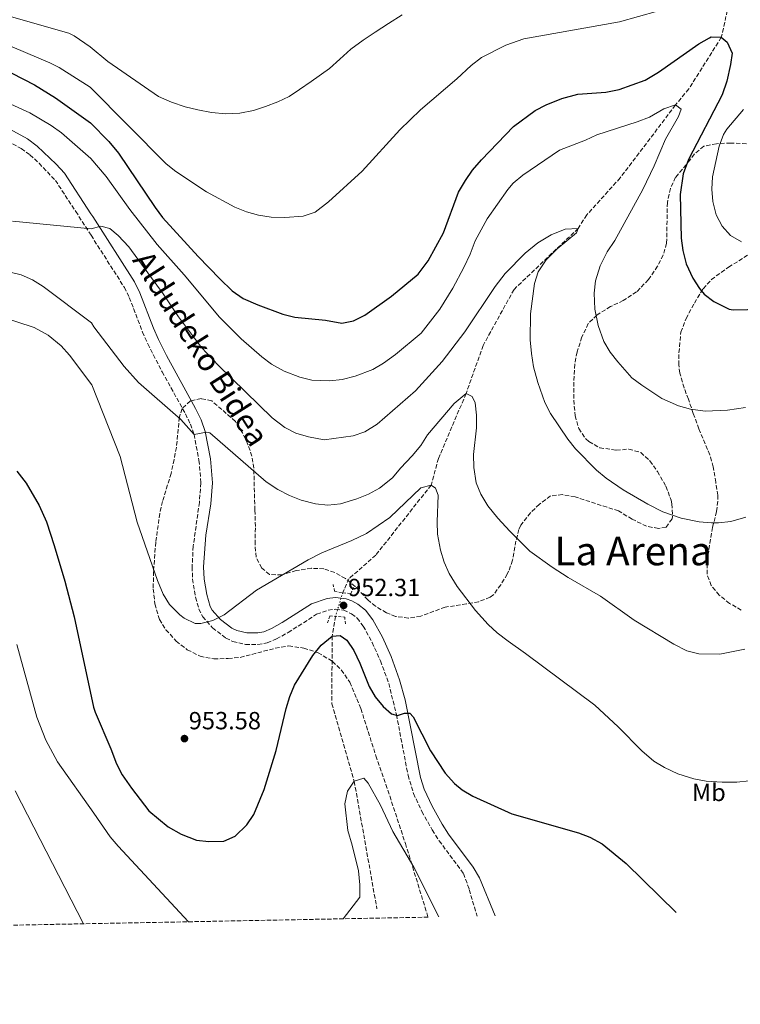
# Model space of a CAD drawing. Units: metres. Extents: x 630709 to 634150, y 4762067 to 4764446.
# Drawn here: x 632412 to 632703, y 4762067 to 4762465 of the extents above; entities that cross this region are included whole.
import ezdxf
from ezdxf.enums import TextEntityAlignment as Align

# ---------------------------------------------------------------- set-up
doc = ezdxf.new("R2010")
doc.units = ezdxf.units.M
doc.header["$MEASUREMENT"] = 0
for name, pattern in [('DGN Style 2', [1.7399219301090239, 1.043953158065414, -0.6959687720436097]), ('DGN Style 3', [2.435890702152634, 1.739921930109024, -0.6959687720436097]), ('DGN Style 5', [1.217945351076317, 0.5219765790327072, -0.6959687720436097])]:
    doc.linetypes.add(name, pattern=pattern)
for name, color, linetype, lineweight in [('Barranco lineal', 142, 'DGN Style 3', 13), ('Barranco lineal no visto', 142, 'DGN Style 5', 0), ('Camino', 7, 'DGN Style 3', 0), ('Cota de punto acotado terreno', 7, 'Continuous', 0), ('Curva de nivel directora', 30, 'Continuous', 30), ('Curva de nivel intermedia', 30, 'Continuous', 0), ('Etiqueta de uso rústico', 92, 'Continuous', 0), ('Margen derecho', 7, 'Continuous', 0), ('Pontón-alcantarilla (pasos de agua)', 1, 'DGN Style 2', 0), ('Punto acotado terreno (símbolo)', 7, 'Continuous', 0), ('Texto de Área (paraje) menor', 7, 'Continuous', 0), ('Zona arbolada', 92, 'DGN Style 3', 0)]:
    doc.layers.add(name, color=color, linetype=linetype, lineweight=lineweight)
doc.styles.add('Style-Arial', font='arial.ttf')

# ---------------------------------------------------------------- blocks, each defined once
blk = doc.blocks.new('5PATER')
at = {"layer": 'Punto acotado terreno (símbolo)', "linetype": 'Continuous', "lineweight": 0}
h = blk.add_hatch(color=51, dxfattribs=at)
edge = h.paths.add_edge_path()
edge.add_ellipse((0, 0), major_axis=(-0.1095731443231308, -0.1110710700762829), ratio=0.9994222409660317, start_angle=0, end_angle=360)

msp = doc.modelspace()

# ---------------------------------------------------------------- linework, layer by layer
at = {"layer": 'Barranco lineal', "color": 142, "linetype": 'DGN Style 3', "lineweight": 13}
for points in [[(632698.5599999997, 4762598.52, 1000), (632699.8200000003, 4762571.59, 995), (632697.4000000004, 4762552.380000001, 991.9600000000064), (632696.0599999997, 4762536.850000001, 990), (632694.4400000004, 4762517.17, 986.9600000000064), (632698.8899999997, 4762498.08, 985), (632699.7999999998, 4762481.850000001, 980), (632698.1299999999, 4762468.720000001, 975.8399999999965), (632695.7100000001, 4762457.91, 975), (632682.5800000001, 4762437.029999999, 971.4799999999959), (632677.2400000002, 4762430.58, 970), (632654.8899999997, 4762401.15, 965.8399999999965), (632641.4000000004, 4762386.180000001, 963.4400000000023), (632637.9100000003, 4762380.720000001, 965), (632612.0099999999, 4762356.07, 962.1199999999953), (632599.5300000003, 4762333.430000001, 960.3600000000006), (632592.6500000004, 4762313.949999999, 960), (632581.4800000006, 4762287.800000001, 955.679999999993), (632578.5700000003, 4762277.050000001, 955), (632556.2100000001, 4762248.75, 951.800000000003), (632545.4000000004, 4762239.230000001, 951), (632542.8399999999, 4762233.57, 950.4600000000064)], [(632539.9400000004, 4762223.980000001, 950.0200000000042), (632538.5700000003, 4762216.050000001, 950), (632538.4400000004, 4762188.689999999, 948.3999999999943), (632547.4900000002, 4762157.359999999, 945), (632556.6399999997, 4762105.84, 941.7200000000012)]]:
    msp.add_polyline3d(points, dxfattribs=at)
at = {"layer": 'Barranco lineal no visto', "color": 142, "linetype": 'DGN Style 5', "lineweight": 0, "extrusion": (-0.01269969506977857, -0.04199657783914414, 0.9990370389504764), "elevation": -207081.0692532212, "flags": 128}
msp.add_lwpolyline([(-772979.2130875457, 4736939.992224508), (-772979.2130875458, 4736929.963680248)], dxfattribs=at)
at = {"layer": 'Camino', "color": 7, "linetype": 'DGN Style 3', "lineweight": 0}
msp.add_polyline3d([(632388.1499999973, 4762426.51, 969.1300000000047), (632413.0199999983, 4762413.000000001, 967.3699999999956), (632416.5199999985, 4762410.41, 967.1300000000049), (632420.1999999998, 4762407.03, 966.8600000000008), (632426.7899999992, 4762400.119999999, 966.279999999999), (632435.0300000003, 4762387.600000001, 965.5599999999978), (632441.2199999974, 4762377.92, 965.1799999999934), (632454.6599999998, 4762356.890000001, 964.3600000000008), (632456.6700000013, 4762352.840000001, 964.179999999993), (632461.989999999, 4762338.850000001, 963.1499999999943), (632464.1200000012, 4762334.040000001, 962.779999999999), (632469.9400000017, 4762322.78, 961.9100000000036), (632479.3200000003, 4762305.790000003, 960.7400000000055), (632481.35, 4762301.630000001, 960.3699999999956), (632482.8000000005, 4762297.510000001, 960.0399999999937), (632484.7899999977, 4762287.02, 959.2500000000002), (632485.5799999967, 4762277.910000001, 958.6100000000006), (632484.9400000018, 4762270.040000001, 958.0899999999967), (632482.4699999975, 4762252.340000001, 956.9499999999971), (632482.0300000017, 4762244.050000003, 956.4600000000064), (632482.2300000006, 4762239.050000003, 956.2400000000055), (632483.3799999994, 4762231.720000001, 955.8899999999995), (632484.7899999977, 4762226.939999999, 955.5099999999949), (632486.3199999987, 4762223.830000001, 955.3200000000071), (632490.2600000016, 4762219.310000001, 954.8999999999943), (632495.6599999996, 4762215.240000002, 954.5399999999937), (632498.4800000003, 4762213.820000002, 954.4199999999984), (632503.6000000011, 4762212.65, 954.1300000000047), (632508.5900000001, 4762212.640000002, 953.7899999999937), (632512.3500000018, 4762213.250000002, 953.6499999999943), (632516.0899999992, 4762214.850000001, 953.6499999999943), (632520.8099999976, 4762217.449999999, 953.4799999999959), (632532.3099999976, 4762224.840000001, 953.0399999999937), (632537.0100000004, 4762226.510000001, 952.779999999999), (632539.8899999993, 4762226.880000002, 952.6300000000049), (632543.230000001, 4762226.49, 952.3800000000047), (632546.4299999995, 4762225.010000001, 952.1000000000058), (632548.7099999993, 4762223.24, 951.8999999999943), (632551.1499999979, 4762220.02, 951.7200000000014), (632554.730000001, 4762213.460000002, 951.4199999999986), (632558.1000000016, 4762206.000000001, 951.0800000000017), (632561.3899999995, 4762196.930000001, 950.7899999999939), (632564.5299999999, 4762184.320000002, 950.2700000000042), (632569.2199999995, 4762159.790000003, 949.0599999999978), (632571.3999999987, 4762152.45, 948.6999999999971), (632574.8000000007, 4762145.17, 948.2899999999937), (632578.9899999971, 4762137.7, 948.029999999999), (632581.7699999999, 4762133.350000001, 947.9499999999971), (632591.6299999993, 4762120.109999999, 947.5800000000017), (632593.9299999992, 4762113.62, 947.3500000000058), (632597.0799999987, 4762102.86, 946.8899999999995)], dxfattribs=at)
at = {"layer": 'Curva de nivel directora', "color": 30, "linetype": 'Continuous', "lineweight": 30, "flags": 128}
for points, elevation in [([(632376.949999999, 4762460.010000001), (632418.329999999, 4762438.710000002), (632426.8699999996, 4762433.510000001), (632440.9899999994, 4762423.420000001), (632448.4300000002, 4762415.820000002), (632452.2599999991, 4762411.109999999), (632467.0499999992, 4762389.140000002), (632470.0600000002, 4762385.15), (632484.459999999, 4762369.350000001), (632493.1600000006, 4762360.290000001), (632498.239999999, 4762355.529999999), (632502.5799999996, 4762352.440000001), (632508.5900000001, 4762349.840000001), (632518.6999999997, 4762346.07), (632523.539999999, 4762344.810000002), (632535.9100000006, 4762343.630000002), (632542.4699999987, 4762342.4), (632547.2199999985, 4762343.340000002), (632551.7400000002, 4762345.660000001), (632562.5299999994, 4762353.400000002), (632573.2899999997, 4762362.289999999), (632577.3299999986, 4762367.590000001), (632583.489999999, 4762378.91), (632589.6299999988, 4762395.32), (632592.4299999995, 4762400.039999999), (632595.2300000002, 4762404.25), (632598.8199999998, 4762408.45), (632611.7699999983, 4762421.900000001), (632620.5799999994, 4762428.360000002), (632625.0099999995, 4762430.67), (632631.3399999995, 4762433.230000001), (632637.8099999982, 4762434.960000001), (632649.0199999998, 4762435.690000001), (632654.4400000002, 4762436.820000002), (632664.979999999, 4762440.570000002), (632670.2999999986, 4762443.83), (632686.6099999989, 4762455.210000002), (632690.9200000005, 4762457.76), (632691.6299999991, 4762458.12), (632695.7100000004, 4762457.91), (632698.12, 4762456.01), (632700.0699999991, 4762451.460000002), (632699.3899999995, 4762446.900000001), (632697.9900000005, 4762440.170000002), (632696.1100000006, 4762434.640000002), (632682.4499999991, 4762408.53), (632680.2699999998, 4762402.710000002), (632679.1199999988, 4762394.450000001), (632679.4800000008, 4762376.699999999), (632680.1799999982, 4762371.75), (632681.4700000002, 4762366.400000001), (632684.1500000001, 4762360.660000003), (632686.8500000002, 4762356.470000001), (632688.7500000001, 4762354.210000001)], 975.0000000000002), ([(632688.7500000001, 4762354.210000001), (632692.6599999995, 4762351.12), (632698.909999999, 4762348.070000002), (632700.5499999997, 4762347.82), (632712.0699999998, 4762348.130000001)], 975.0000000000002), ([(632411.2999999993, 4762282.590000002), (632414.9999999986, 4762277.79), (632420.2800000003, 4762268.74), (632423.1799999994, 4762262.170000001), (632426.3499999989, 4762252.640000002), (632430.609999999, 4762238.25), (632434.3300000007, 4762223.730000001), (632442.1699999995, 4762187.29), (632442.8099999987, 4762185.310000001), (632449.1499999999, 4762170.480000001), (632451.4299999998, 4762164.42), (632453.8099999981, 4762160.020000001), (632457.5000000005, 4762154.550000001), (632464.519999999, 4762145.470000002), (632472.3299999987, 4762138.910000003), (632477.6599999998, 4762136.050000001), (632483.7999999997, 4762133.609999999), (632488.7699999985, 4762133.050000001), (632494.8799999994, 4762133.189999999), (632499.4599999995, 4762135.160000001), (632504.0700000006, 4762139.83), (632506.9000000004, 4762143.949999999), (632511.1699999995, 4762154.110000002), (632515.9399999994, 4762169.830000001), (632520.0199999987, 4762186.730000001), (632521.4600000002, 4762191.560000001), (632523.4200000005, 4762196.15), (632530.7899999999, 4762208.15), (632534.1200000005, 4762212.34), (632538.5700000006, 4762216.050000003), (632541.7699999991, 4762216.230000001), (632544.5000000005, 4762214.330000001), (632547.2599999988, 4762210.16), (632549.6900000006, 4762205.090000001), (632553.5099999983, 4762195.66), (632555.949999999, 4762191.500000001), (632559.1499999999, 4762187.609999999), (632562.5400000006, 4762184.619999999), (632564.9500000002, 4762183.920000002), (632567.8200000002, 4762184.9), (632569.8999999989, 4762184.830000001), (632571.2699999991, 4762183.4), (632578.3199999988, 4762169.690000001), (632584.2499999988, 4762160.650000001), (632587.9599999991, 4762156.410000001), (632591.0700000006, 4762153.869999999), (632595.3699999988, 4762151.300000001), (632611.129999999, 4762144.190000001), (632637.9800000002, 4762136.52), (632642.6399999984, 4762134.730000001), (632647.6200000006, 4762132.140000002), (632657.2999999989, 4762124.170000001), (632677.5199999984, 4762104.420000001)], 950.0000000000002)]:
    msp.add_lwpolyline(points, dxfattribs=dict(at, elevation=elevation))
at = {"layer": 'Curva de nivel intermedia', "color": 30, "linetype": 'Continuous', "lineweight": 0, "flags": 128}
for points, elevation in [([(632385.1900000002, 4762464.26), (632424.5899999997, 4762447.63), (632428.3700000016, 4762445.750000001), (632440.9199999999, 4762437.82), (632471.5900000011, 4762406.850000001), (632475.4400000002, 4762403.689999999), (632487.8200000008, 4762395.449999998), (632499.2200000002, 4762389.289999997), (632504.0300000003, 4762387.399999999), (632508.8400000005, 4762386.029999998), (632513.9500000001, 4762385.269999999), (632519.4400000018, 4762385.11), (632526.9200000007, 4762385.640000001), (632531.6799999995, 4762387.210000001), (632537.1500000012, 4762391.440000001), (632550.6300000015, 4762403.880000001), (632565.9600000004, 4762420.560000001), (632574.2400000019, 4762428.600000001), (632588.870000001, 4762441.159999999), (632594.6400000001, 4762446.570000002), (632598.9299999994, 4762449.800000001), (632608.7199999995, 4762454.680000001), (632616.0000000016, 4762457.279999999), (632654.6200000012, 4762464.220000001), (632669.9900000002, 4762468.529999999)], 980), ([(632404.3099999999, 4762467.49), (632432.2000000007, 4762459.609999998), (632434.42, 4762458.48), (632440.8399999995, 4762454.09), (632447.9299999995, 4762448.140000001), (632468.4200000016, 4762434.05), (632473.7100000001, 4762431.689999999), (632479.1600000017, 4762429.81), (632484.2900000014, 4762428.56), (632489.9000000019, 4762427.560000001), (632495.6600000019, 4762427.039999997), (632501.3300000002, 4762427.319999999), (632506.850000001, 4762428.32), (632511.7100000004, 4762429.949999998), (632516.6600000013, 4762431.83), (632521.2000000009, 4762434.019999998), (632525.420000001, 4762436.77), (632530.0400000011, 4762439.999999999), (632537.4400000018, 4762445.33), (632541.7300000011, 4762449.039999999), (632546.100000001, 4762453.06), (632551.120000001, 4762456.779999999), (632555.9700000014, 4762460.009999999), (632561.3100000012, 4762463.489999999), (632566.8800000013, 4762466.96)], 985.0000000000002), ([(632407.3200000008, 4762431.57), (632416.5000000006, 4762427.34), (632425.1700000009, 4762422.259999999), (632429.2300000022, 4762419.34), (632441.0600000008, 4762408.890000001), (632447.3400000016, 4762401.710000001), (632456.9200000016, 4762388.369999999), (632467.8499999995, 4762374.180000001), (632478.8100000008, 4762361.939999998), (632493.0399999999, 4762344.869999998), (632501.7800000017, 4762336.109999998), (632510.11, 4762328.84), (632514.14, 4762325.8)], 970.0000000000002), ([(632514.14, 4762325.8), (632519.1400000001, 4762323.050000001), (632525.4800000014, 4762320.599999999), (632530.3499999996, 4762319.439999999), (632537.6500000019, 4762319.080000001), (632542.6100000017, 4762319.680000001), (632547.8399999999, 4762321.039999999), (632554.9700000001, 4762323.759999999), (632559.3100000008, 4762326.249999999), (632564.17, 4762329.800000001), (632574.5500000003, 4762338.369999998), (632582.0000000001, 4762348.100000001), (632587.320000002, 4762356.569999999), (632591.8000000014, 4762364.970000001), (632594.24, 4762370.26), (632596.2800000008, 4762375.710000001), (632601.1500000011, 4762384.58), (632609.5000000017, 4762396.489999999), (632611.7200000014, 4762398.930000001), (632615.5000000009, 4762402.210000002), (632630.3400000003, 4762412.34), (632640.8700000005, 4762416.409999999), (632645.4099999999, 4762418.499999999), (632661.7699999993, 4762423.75), (632666.7100000012, 4762425.71), (632672.4500000011, 4762428.949999998), (632677.2400000012, 4762430.58), (632679.4900000021, 4762428.84), (632678.3900000001, 4762425.949999999), (632673.1700000009, 4762416.800000001), (632668.6100000012, 4762406.05), (632664, 4762396.449999999), (632652.6600000008, 4762375.859999998), (632649.6600000013, 4762371.199999998), (632646.8200000003, 4762365.59), (632644.9400000006, 4762359.49), (632644.3500000006, 4762354.529999998), (632644.7000000014, 4762348.140000001), (632646.0300000013, 4762341.430000001), (632648.3100000012, 4762335.050000001), (632650.8900000006, 4762330.76), (632653.9100000004, 4762326.759999999), (632659.6100000001, 4762320.41), (632663.5900000009, 4762317.38), (632671.6599999999, 4762312.009999999), (632678.4000000012, 4762309.020000001), (632683.2100000014, 4762307.640000001), (632689.1500000004, 4762306.930000001), (632698.2499999997, 4762307.240000002), (632705.4400000002, 4762308.41)], 970.0000000000002), ([(632704.6199999999, 4762428.699999998), (632697.9600000014, 4762420.759999999), (632696.6300000015, 4762418.67), (632694.8700000001, 4762413.96), (632692.1900000002, 4762401.599999999), (632691.8200000012, 4762396.61), (632692.2700000005, 4762391.579999999), (632693.5700000015, 4762386.17), (632696.01, 4762381.55), (632699.3800000006, 4762377.869999998), (632703.9000000001, 4762375.289999999)], 980), ([(632409.5200000001, 4762383.659999999), (632441.2100000005, 4762380.49), (632445.1600000003, 4762381.619999999), (632448.7699999999, 4762380.609999998), (632452.1500000019, 4762377.83), (632456.420000001, 4762373.3), (632470.3000000014, 4762354.279999998), (632476.5300000008, 4762344.970000001), (632485.7599999999, 4762332.539999999), (632492.6399999999, 4762325.259999999), (632514.4000000015, 4762304.199999999), (632519.4700000009, 4762300.32), (632523.9000000011, 4762298.01), (632529.070000001, 4762296.470000001)], 965), ([(632529.070000001, 4762296.470000001), (632535.3899999999, 4762295.31), (632547.0799999998, 4762296.91), (632551.8299999996, 4762298.470000001), (632556.7300000014, 4762301.67), (632572.2300000001, 4762315.16), (632582.9800000014, 4762326.98), (632592.1100000021, 4762338.890000001), (632604.3300000018, 4762357.289999999), (632608.4500000012, 4762362.439999999), (632616.4600000001, 4762370.77), (632621.6400000011, 4762374.849999999), (632627.0600000013, 4762378.08), (632632.6400000004, 4762380.359999998), (632637.910000001, 4762380.720000001), (632637.2900000019, 4762378.960000001), (632629.490000001, 4762372.499999999), (632625.0499999997, 4762367.990000002), (632621.7200000016, 4762363.17), (632620.2100000005, 4762358.399999999), (632618.6400000014, 4762346.189999999), (632618.5400000009, 4762335.76), (632619.0100000004, 4762330.179999998), (632619.9100000011, 4762324.789999999), (632621.6000000008, 4762318.52), (632624.490000001, 4762310.399999999), (632626.7199999995, 4762305.929999999), (632633.7100000011, 4762295.59), (632636.770000001, 4762291.619999999), (632645.3099999994, 4762283.039999999), (632649.1800000007, 4762279.869999999), (632656.0800000008, 4762275.109999998), (632666.0600000008, 4762269.34), (632672.1200000005, 4762266.25), (632679.4800000008, 4762263.689999999), (632686.7300000017, 4762262.210000001), (632691.7200000007, 4762261.779999999), (632694.5700000006, 4762261.779999999), (632699.5300000004, 4762262.350000001), (632705.5900000001, 4762264.100000001)], 965), ([(632401.1100000015, 4762364.720000001), (632413.0200000005, 4762361.909999999), (632417.6100000015, 4762359.910000001), (632421.8499999995, 4762357.210000001), (632441.4000000005, 4762342.539999999), (632442.3500000006, 4762340.99), (632454.5200000011, 4762324.880000001), (632460.3100000002, 4762318.399999999), (632477.4500000018, 4762303.49), (632482.8000000005, 4762297.509999999)], 960.0000000000002), ([(632404.6100000017, 4762345.179999999), (632418.2700000008, 4762340.65), (632423.8800000012, 4762337.519999999), (632429.1900000019, 4762333.24), (632432.4599999997, 4762329.460000001)], 955), ([(632432.4599999997, 4762329.460000001), (632441.5200000012, 4762317.519999999), (632452.9200000007, 4762288.499999999), (632459.8300000018, 4762261.989999999), (632467.9900000002, 4762238.539999999), (632470.2700000001, 4762232.949999998), (632472.9200000011, 4762228.730000001), (632477.0700000017, 4762224.56), (632478.8100000008, 4762223.259999999), (632483.3200000013, 4762221.079999999), (632485.5400000009, 4762221.060000001), (632490.38, 4762222.329999999), (632494.98, 4762224.600000001), (632508.0600000003, 4762234.600000001), (632528.8699999999, 4762246.8), (632534.4500000011, 4762249.71), (632546.5800000015, 4762254.600000001), (632552.4700000011, 4762257.52), (632561.8700000001, 4762263.979999999), (632574.4200000007, 4762275.91), (632578.5700000013, 4762277.05), (632580.3400000016, 4762275.79), (632581.3200000006, 4762272.910000001), (632580.9100000015, 4762262.189999999), (632581.0900000005, 4762257.210000001), (632582.2700000006, 4762250.689999999), (632583.7900000005, 4762245.9), (632585.8800000004, 4762241.359999998), (632589.0900000001, 4762236.019999999), (632596.4200000016, 4762226.390000001), (632601.52, 4762220.750000001), (632605.1900000002, 4762217.359999999), (632609.6800000007, 4762213.909999998), (632616.6299999999, 4762209.019999998), (632644.6100000021, 4762188.099999999), (632654.1100000015, 4762179.359999999), (632663.610000001, 4762169.67), (632668.4400000012, 4762165.550000001), (632672.7300000006, 4762162.989999999), (632678.0999999995, 4762160.409999999), (632684.6500000008, 4762158.3), (632689.5599999992, 4762157.390000001), (632696.0400000013, 4762156.960000001), (632701.930000001, 4762156.980000001), (632706.900000002, 4762157.49)], 955), ([(632482.8000000005, 4762297.509999999), (632487.860000001, 4762298.42), (632489.1900000009, 4762298.189999999), (632511.8800000002, 4762278.36), (632516.7000000017, 4762275.269999999), (632521.3600000018, 4762272.819999999), (632526.010000001, 4762270.859999998), (632531.8600000006, 4762269.380000002), (632536.8400000005, 4762268.930000001), (632541.9400000012, 4762269.5), (632548.5599999997, 4762271.409999998), (632553.2100000011, 4762273.409999999), (632557.6400000011, 4762275.79), (632562.980000001, 4762279.989999999), (632566.1600000015, 4762283.850000001), (632570.9100000013, 4762288.84), (632574.4000000005, 4762293.029999999), (632577.0700000015, 4762297.259999999), (632587.8800000009, 4762309.909999999), (632592.6500000008, 4762313.949999998), (632595.0600000003, 4762312.84), (632596.3600000012, 4762310.29), (632596.8700000008, 4762305.320000002), (632596.9199999999, 4762300.180000001), (632595.7000000018, 4762289.33), (632595.7400000021, 4762284.06), (632596.7400000012, 4762277.989999999), (632598.6100000021, 4762273.349999999), (632601.4200000016, 4762268.579999999), (632605.4600000005, 4762263.63), (632610.3100000009, 4762258.4), (632618.4200000003, 4762250.329999999), (632627.4700000006, 4762243.82), (632633.8400000007, 4762239.699999998), (632646.9700000001, 4762232.109999999), (632660.5800000001, 4762222.470000001), (632676.5300000004, 4762212.8), (632681.8300000001, 4762210.109999998), (632686.6900000017, 4762208.899999999), (632695.1100000015, 4762208.77), (632705.2700000004, 4762210.690000001)], 960.0000000000002), ([(632480.5099999995, 4762100.609999999), (632452.1400000006, 4762131.130000001), (632448.8900000006, 4762134.92), (632442.3900000007, 4762144.42), (632427.6299999995, 4762165.279999998), (632422.9300000012, 4762173.99), (632419.3799999995, 4762183.3), (632411.2200000011, 4762212.560000001)], 945), ([(632543.0800000011, 4762101.819999998), (632549.7400000021, 4762110.509999999), (632549.8, 4762115.489999999), (632549.2300000001, 4762121.24), (632546.7100000011, 4762131.599999998), (632544.9100000019, 4762137.499999999), (632543.7200000006, 4762148.21), (632544.8, 4762153.34), (632547.4900000012, 4762157.359999998), (632551.3200000002, 4762158.659999999), (632553.0999999992, 4762156.599999999), (632558.0800000015, 4762147.749999999), (632563.0599999991, 4762137.119999999), (632571.5400000017, 4762122.730000001), (632581.6100000012, 4762102.569999999)], 945.0000000000002), ([(632410.5500000005, 4762153.500000001), (632438.1399999994, 4762099.800000001)], 940)]:
    msp.add_lwpolyline(points, dxfattribs=dict(at, elevation=elevation))
at = {"layer": 'Margen derecho', "color": 7, "linetype": 'Continuous', "lineweight": 0}
for points in [[(632390.480000001, 4762430.529999999, 969.1300000000047), (632415.5199999993, 4762416.930000001, 967.3699999999956), (632419.5199999983, 4762413.980000002, 967.1300000000049), (632427.1600000003, 4762406.670000001, 966.5800000000021), (632430.4799999995, 4762402.960000004, 966.279999999999), (632441.1700000003, 4762386.630000004, 965.4199999999984), (632441.9300000003, 4762385.480000001, 965.3600000000008), (632458.7099999997, 4762359.180000001, 964.3600000000008), (632460.9299999992, 4762354.710000002, 964.179999999993), (632466.3899999999, 4762340.380000002, 963.1300000000047), (632468.4299999983, 4762335.82, 962.7599999999949), (632471.6999999986, 4762329.34, 962.2400000000055), (632483.4499999988, 4762307.930000001, 960.7400000000055), (632485.6499999982, 4762303.430000001, 960.3699999999956), (632487.2999999999, 4762298.720000001, 960.0399999999937), (632489.3999999987, 4762287.650000001, 959.2500000000002), (632490.239999997, 4762277.92, 958.6100000000006), (632489.5599999975, 4762269.5, 958.0899999999967), (632487.6099999985, 4762256.800000002, 957.2700000000042), (632486.6799999987, 4762243.990000002, 956.4600000000064), (632486.9099999988, 4762239.020000001, 956.2200000000014), (632487.9200000013, 4762232.770000001, 955.8899999999995), (632489.3599999986, 4762228.02, 955.4600000000064), (632490.1799999989, 4762226.470000001, 955.3200000000071), (632493.449999999, 4762222.730000001, 954.8999999999943), (632498.1200000005, 4762219.199999999, 954.5399999999937), (632500.0599999984, 4762218.220000001, 954.4199999999984), (632504.1099999985, 4762217.300000002, 954.1300000000047), (632508.5900000001, 4762217.320000002, 953.7700000000042), (632511.0300000008, 4762217.740000002, 953.6499999999943), (632514.0500000007, 4762219.029999999, 953.6499999999943), (632518.4299999994, 4762221.45, 953.4799999999959), (632530.2800000003, 4762229.060000001, 953.0399999999937), (632536.5399999988, 4762231.2, 952.75), (632539.9099999995, 4762231.560000002, 952.6300000000049), (632544.2800000014, 4762231.050000003, 952.3800000000047), (632546.4600000007, 4762230.279999999, 952.3399999999965)], [(632546.4600000007, 4762230.279999999, 952.3399999999965), (632548.9799999997, 4762228.910000001, 952.1000000000058), (632552.0399999976, 4762226.540000002, 951.8999999999943), (632555.0599999973, 4762222.540000001, 951.7200000000014), (632558.8900000006, 4762215.529999999, 951.4199999999986), (632562.4099999988, 4762207.76, 951.0800000000017), (632565.8299999986, 4762198.330000003, 950.7899999999939), (632567.9899999978, 4762190.250000002, 950.509999999995), (632574.1999999994, 4762158.91, 948.9600000000065), (632575.7300000006, 4762154.16, 948.6999999999971), (632578.9400000002, 4762147.300000003, 948.2899999999937), (632582.9799999992, 4762140.09, 948.029999999999), (632585.600000001, 4762135.99, 947.9499999999971), (632595.5100000018, 4762122.690000001, 947.5800000000017), (632598.0300000008, 4762118.390000001, 947.3500000000058), (632604.4200000013, 4762103.01, 946.5599999999978)]]:
    msp.add_polyline3d(points, dxfattribs=at)
at = {"layer": 'Pontón-alcantarilla (pasos de agua)', "color": 1, "linetype": 'DGN Style 2', "lineweight": 0}
for points in [[(632538.9400000004, 4762236.890000001, 950.8399999999965), (632539.5999999996, 4762234, 951.7599999999949), (632546.1200000001, 4762233.130000001, 951.7599999999949), (632547.2000000002, 4762235.82, 950.7599999999949)], [(632536.7000000002, 4762221.41, 950.3200000000071), (632537.6699999999, 4762224.15, 951.7200000000012), (632543.6299999999, 4762223.710000001, 951.7200000000012), (632543.9199999999, 4762220.939999999, 950.6399999999995)]]:
    msp.add_polyline3d(points, dxfattribs=at)
at = {"layer": 'Zona arbolada', "color": 92, "linetype": 'DGN Style 3', "lineweight": 0}
for points in [[(632710.6900000004, 4762414.720000001, 984.929999999993), (632699.4900000002, 4762415.199999999, 984.929999999993), (632693.7300000006, 4762414.92, 984.929999999993), (632688.7000000002, 4762413.92, 984.929999999993), (632684.8799999999, 4762410.779999999, 984.6900000000023), (632681.5599999997, 4762406.439999999, 984.2100000000064), (632677.2699999996, 4762401.369999999, 983.25), (632675.1299999999, 4762396.859999999, 983.029999999999), (632673.9299999997, 4762391.140000001, 982.8600000000006), (632673.6200000001, 4762374.710000001, 981.5700000000071), (632672.2400000002, 4762369.960000001, 980.8500000000058), (632669.9400000004, 4762365.460000001, 980.6600000000036), (632666.29, 4762360.02, 980.429999999993), (632661.4900000002, 4762355.100000001, 980.3999999999943), (632656.0999999996, 4762351.59, 979.8999999999943), (632651, 4762349.119999999, 979.1699999999984), (632646.7800000003, 4762346.609999999, 978.25), (632645.5099999999, 4762345.720000001, 977.9700000000012), (632642, 4762342.24, 977.1699999999984), (632639.4400000004, 4762336.850000001, 976.2899999999937), (632637.4500000002, 4762330.789999999, 976.2899999999937), (632636.5199999996, 4762325.869999999, 976.2899999999937), (632636.1100000005, 4762318.59, 976.2899999999937), (632636.1500000004, 4762311.350000001, 976.2899999999937), (632636.6699999999, 4762305.109999999, 975.5700000000071), (632638.1500000004, 4762299.84, 974.8500000000058), (632640.9699999997, 4762295.77, 974.4499999999971), (632642.2599999999, 4762294.59, 974.3699999999953), (632646.6100000005, 4762292.130000001, 974.1499999999943), (632653.3200000003, 4762291.07, 973.8899999999995), (632658.3600000005, 4762291.59, 973.8899999999995), (632663.1500000004, 4762290.189999999, 973.6499999999943), (632666.8700000001, 4762286.82, 973.6499999999943), (632669.8899999997, 4762282.5, 973.6499999999943), (632673.3700000001, 4762276.529999999, 973.6499999999943), (632675.4299999997, 4762270.869999999, 973.6499999999943), (632675.79, 4762269.390000001, 973.6499999999943), (632676.0199999996, 4762264.390000001, 973.6499999999943), (632675.8300000001, 4762263.4, 973.6499999999943), (632673.4500000002, 4762260.02, 973.6499999999943), (632670.3399999999, 4762259.52, 973.1699999999984), (632665.5199999996, 4762260.359999999, 972.1900000000023), (632659.6699999999, 4762263.25, 971.7299999999959), (632654.2100000001, 4762266.600000001, 971.7299999999959), (632636.6600000003, 4762272.24, 971.4900000000052), (632631.6100000005, 4762273.17, 971.0099999999949), (632626.7400000002, 4762272.609999999, 970.1499999999943), (632622.2800000003, 4762269.26, 970.050000000003), (632618.6600000003, 4762265.850000001, 970.4799999999959), (632614.7800000003, 4762260.890000001, 970.0099999999949), (632613.9600000001, 4762259.130000001, 969.5700000000071), (632612.7999999998, 4762254.430000001, 968.2700000000042), (632611.4000000004, 4762246.630000001, 965.9700000000012), (632609.79, 4762242.180000001, 964.3899999999995), (632609.2800000003, 4762241.100000001, 964.050000000003), (632606.6699999999, 4762236.76, 963.5700000000071), (632603.79, 4762232.779999999, 962.4700000000012), (632602.3899999997, 4762231.689999999, 962.1300000000047), (632597.7400000002, 4762229.91, 961.4100000000036), (632592.8399999999, 4762228.99, 960.929999999993), (632584.1799999997, 4762227.730000001, 960.6900000000023), (632574.3700000001, 4762224.060000001, 959.7299999999959), (632569.4199999999, 4762223.300000001, 959.7400000000052), (632564.2100000001, 4762223.980000001, 959.5700000000071), (632560.4500000002, 4762225.4, 959.4900000000052), (632556.1299999999, 4762228.050000001, 959.4900000000052), (632552.9699999997, 4762230.630000001, 959.4900000000052), (632547.8899999997, 4762236.109999999, 959.4900000000052), (632543.9000000004, 4762239.25, 959.9199999999984), (632539.5899999999, 4762241.76, 960.7200000000012), (632535.2100000001, 4762243.220000001, 961.1699999999984), (632530.2100000001, 4762243.390000001, 961.1600000000036), (632524.0199999996, 4762242.51, 961.3300000000017), (632518.2699999996, 4762240.710000001, 961.3300000000017), (632513.2800000003, 4762240.939999999, 961.3300000000017), (632510.0899999999, 4762243.529999999, 961.4900000000052), (632507.8499999996, 4762247.939999999, 962.2700000000042), (632507.4600000001, 4762253.119999999, 962.7100000000064), (632507.5800000001, 4762260.310000001, 962.929999999993), (632507.3700000001, 4762266.859999999, 963.4100000000036), (632506.9400000004, 4762283.82, 963.5700000000071), (632506.1900000004, 4762288.710000001, 963.7700000000042), (632504.5700000003, 4762293.439999999, 964.1699999999984), (632502.4100000003, 4762298.08, 964.5099999999949), (632499.5, 4762302.75, 964.679999999993), (632489.9500000002, 4762311.050000001, 964.6900000000023), (632485.6200000001, 4762311.980000001, 964.6900000000023), (632481.3099999997, 4762310.99, 964.6900000000023), (632477.9800000006, 4762307.930000001, 964.6900000000023), (632476.8799999999, 4762304.4, 964.6900000000023), (632475.6900000004, 4762292.24, 964.6900000000023), (632474.75, 4762287.33, 964.6900000000023), (632473.54, 4762281.74, 964.6900000000023), (632470.0800000001, 4762270.439999999, 964.6900000000023), (632468.9800000006, 4762265.57, 964.6900000000023), (632467.3499999996, 4762253.939999999, 964.6900000000023), (632466.4400000004, 4762242.109999999, 964.6900000000023), (632466.3200000003, 4762235.07, 964.6900000000023), (632467.0099999999, 4762228.99, 964.6900000000023), (632468.8099999997, 4762222.77, 964.2100000000064), (632471.4699999997, 4762218.58, 963.5800000000017), (632475.5899999999, 4762214.02, 963.0899999999965), (632480.0899999999, 4762210.529999999, 962.6100000000006), (632485.2300000006, 4762207.850000001, 962.1300000000047), (632490.8300000001, 4762206.77, 961.9700000000012), (632496.5899999999, 4762206.970000001, 961.4900000000052), (632501.4600000001, 4762207.42, 960.3999999999943), (632515.5999999996, 4762211.100000001, 958.4499999999971), (632521.0300000003, 4762212.09, 957.9700000000012), (632527.1100000005, 4762211.180000001, 957.4900000000052), (632532.8899999997, 4762209.300000001, 956.050000000003), (632538.6699999999, 4762205.82, 954.929999999993), (632542.25, 4762202.34, 954.6300000000047), (632545.7699999996, 4762197.390000001, 954.4499999999971), (632550.1600000003, 4762186.699999999, 953.179999999993), (632556.2300000006, 4762167.65, 952.7299999999959), (632560.29, 4762156.060000001, 952.2200000000012), (632568.1299999999, 4762132.279999999, 952.050000000003), (632569.5999999996, 4762127.550000001, 951.5), (632577.29, 4762102.480000001, 947.2299999999959), (630753.5300000003, 4762067.27, 968.779999999999)], [(632710.6900000004, 4762414.720000001, 984.929999999993), (632699.4900000002, 4762415.199999999, 984.929999999993), (632693.7300000006, 4762414.92, 984.929999999993), (632688.7000000002, 4762413.92, 984.929999999993), (632684.8799999999, 4762410.779999999, 984.6900000000023), (632681.5599999997, 4762406.439999999, 984.2100000000064), (632677.2699999996, 4762401.369999999, 983.25), (632675.1299999999, 4762396.859999999, 983.029999999999), (632673.9299999997, 4762391.140000001, 982.8600000000006), (632673.6200000001, 4762374.710000001, 981.5700000000071), (632672.2400000002, 4762369.960000001, 980.8500000000058), (632669.9400000004, 4762365.460000001, 980.6600000000036), (632666.29, 4762360.02, 980.429999999993), (632661.4900000002, 4762355.100000001, 980.3999999999943), (632656.0999999996, 4762351.59, 979.8999999999943), (632651, 4762349.119999999, 979.1699999999984), (632646.7800000003, 4762346.609999999, 978.25), (632645.5099999999, 4762345.720000001, 977.9700000000012), (632642, 4762342.24, 977.1699999999984), (632639.4400000004, 4762336.850000001, 976.2899999999937), (632637.4500000002, 4762330.789999999, 976.2899999999937), (632636.5199999996, 4762325.869999999, 976.2899999999937), (632636.1100000005, 4762318.59, 976.2899999999937), (632636.1500000004, 4762311.350000001, 976.2899999999937), (632636.6699999999, 4762305.109999999, 975.5700000000071), (632638.1500000004, 4762299.84, 974.8500000000058), (632640.9699999997, 4762295.77, 974.4499999999971), (632642.2599999999, 4762294.59, 974.3699999999953), (632646.6100000005, 4762292.130000001, 974.1499999999943), (632653.3200000003, 4762291.07, 973.8899999999995), (632658.3600000005, 4762291.59, 973.8899999999995), (632663.1500000004, 4762290.189999999, 973.6499999999943), (632666.8700000001, 4762286.82, 973.6499999999943), (632669.8899999997, 4762282.5, 973.6499999999943), (632673.3700000001, 4762276.529999999, 973.6499999999943), (632675.4299999997, 4762270.869999999, 973.6499999999943), (632675.79, 4762269.390000001, 973.6499999999943), (632676.0199999996, 4762264.390000001, 973.6499999999943)], [(632703.79, 4762226.5, 967.1300000000047), (632699.0300000003, 4762229.24, 967.4400000000023), (632694.8399999999, 4762232.58, 967.8500000000058), (632691.6600000003, 4762236.5, 968.2599999999949), (632689.9600000001, 4762241.029999999, 968.5899999999965), (632690.04, 4762246.430000001, 968.4199999999984), (632690.3300000001, 4762248.619999999, 968.6100000000006), (632692.1699999999, 4762259.91, 971.25), (632693.8099999997, 4762266.4, 972.4499999999971), (632694.3399999999, 4762271.359999999, 973.0599999999978), (632694.2400000002, 4762272.880000001, 973.1699999999984), (632693.4800000006, 4762278.15, 973.1699999999984), (632692.4800000006, 4762284.380000001, 973.6499999999943), (632691.0999999996, 4762289.189999999, 973.6499999999943), (632686.6200000001, 4762299.699999999, 973.8899999999995), (632684.4100000003, 4762305.92, 974.6100000000006), (632682.4500000002, 4762311.67, 976.050000000003), (632680.6699999999, 4762316.289999999, 976.6699999999984), (632678.9199999999, 4762322.26, 976.8899999999995), (632678.5199999996, 4762325.560000001, 977.0099999999949), (632678.5999999996, 4762330.51, 977.6300000000047), (632679.3899999997, 4762338.76, 979.6499999999943), (632681.5099999999, 4762344.289999999, 980.6100000000006), (632684.8200000003, 4762350.550000001, 981.0899999999965), (632688.3799999999, 4762356.34, 981.8099999999978), (632691.7199999997, 4762360.060000001, 981.8099999999978), (632698.6399999997, 4762365.050000001, 981.8099999999978), (632714.1699999999, 4762374.75, 983.7299999999959)], [(632703.79, 4762226.5, 967.1300000000047), (632699.0300000003, 4762229.24, 967.4400000000023), (632694.8399999999, 4762232.58, 967.8500000000058), (632691.6600000003, 4762236.5, 968.2599999999949), (632689.9600000001, 4762241.029999999, 968.5899999999965), (632690.04, 4762246.430000001, 968.4199999999984), (632690.3300000001, 4762248.619999999, 968.6100000000006), (632692.1699999999, 4762259.91, 971.25), (632693.8099999997, 4762266.4, 972.4499999999971), (632694.3399999999, 4762271.359999999, 973.0599999999978), (632694.2400000002, 4762272.880000001, 973.1699999999984), (632693.4800000006, 4762278.15, 973.1699999999984), (632692.4800000006, 4762284.380000001, 973.6499999999943), (632691.0999999996, 4762289.189999999, 973.6499999999943), (632686.6200000001, 4762299.699999999, 973.8899999999995), (632684.4100000003, 4762305.92, 974.6100000000006), (632682.4500000002, 4762311.67, 976.050000000003), (632680.6699999999, 4762316.289999999, 976.6699999999984), (632678.9199999999, 4762322.26, 976.8899999999995), (632678.5199999996, 4762325.560000001, 977.0099999999949), (632678.5999999996, 4762330.51, 977.6300000000047), (632679.3899999997, 4762338.76, 979.6499999999943), (632681.5099999999, 4762344.289999999, 980.6100000000006), (632684.8200000003, 4762350.550000001, 981.0899999999965), (632688.3799999999, 4762356.34, 981.8099999999978), (632691.7199999997, 4762360.060000001, 981.8099999999978), (632698.6399999997, 4762365.050000001, 981.8099999999978), (632714.1699999999, 4762374.75, 983.7299999999959)], [(632676.0199999996, 4762264.390000001, 973.6499999999943), (632675.8300000001, 4762263.4, 973.6499999999943), (632673.4500000002, 4762260.02, 973.6499999999943), (632670.3399999999, 4762259.52, 973.1699999999984), (632665.5199999996, 4762260.359999999, 972.1900000000023), (632659.6699999999, 4762263.25, 971.7299999999959), (632654.2100000001, 4762266.600000001, 971.7299999999959), (632636.6600000003, 4762272.24, 971.4900000000052), (632631.6100000005, 4762273.17, 971.0099999999949), (632626.7400000002, 4762272.609999999, 970.1499999999943), (632622.2800000003, 4762269.26, 970.050000000003), (632618.6600000003, 4762265.850000001, 970.4799999999959), (632614.7800000003, 4762260.890000001, 970.0099999999949), (632613.9600000001, 4762259.130000001, 969.5700000000071), (632612.7999999998, 4762254.430000001, 968.2700000000042), (632611.4000000004, 4762246.630000001, 965.9700000000012), (632609.79, 4762242.180000001, 964.3899999999995), (632609.2800000003, 4762241.100000001, 964.050000000003), (632606.6699999999, 4762236.76, 963.5700000000071), (632603.79, 4762232.779999999, 962.4700000000012), (632602.3899999997, 4762231.689999999, 962.1300000000047), (632597.7400000002, 4762229.91, 961.4100000000036), (632592.8399999999, 4762228.99, 960.929999999993), (632584.1799999997, 4762227.730000001, 960.6900000000023), (632574.3700000001, 4762224.060000001, 959.7299999999959), (632569.4199999999, 4762223.300000001, 959.7400000000052), (632564.2100000001, 4762223.980000001, 959.5700000000071), (632560.4500000002, 4762225.4, 959.4900000000052), (632556.1299999999, 4762228.050000001, 959.4900000000052), (632552.9699999997, 4762230.630000001, 959.4900000000052), (632547.8899999997, 4762236.109999999, 959.4900000000052), (632543.9000000004, 4762239.25, 959.9199999999984), (632539.5899999999, 4762241.76, 960.7200000000012), (632535.2100000001, 4762243.220000001, 961.1699999999984), (632530.2100000001, 4762243.390000001, 961.1600000000036), (632524.0199999996, 4762242.51, 961.3300000000017), (632518.2699999996, 4762240.710000001, 961.3300000000017), (632513.2800000003, 4762240.939999999, 961.3300000000017), (632510.0899999999, 4762243.529999999, 961.4900000000052), (632507.8499999996, 4762247.939999999, 962.2700000000042), (632507.4600000001, 4762253.119999999, 962.7100000000064), (632507.5800000001, 4762260.310000001, 962.929999999993), (632507.3700000001, 4762266.859999999, 963.4100000000036), (632506.9400000004, 4762283.82, 963.5700000000071), (632506.1900000004, 4762288.710000001, 963.7700000000042), (632504.5700000003, 4762293.439999999, 964.1699999999984), (632502.4100000003, 4762298.08, 964.5099999999949), (632499.5, 4762302.75, 964.679999999993), (632489.9500000002, 4762311.050000001, 964.6900000000023), (632485.6200000001, 4762311.980000001, 964.6900000000023), (632481.3099999997, 4762310.99, 964.6900000000023), (632477.9800000006, 4762307.930000001, 964.6900000000023), (632476.8799999999, 4762304.4, 964.6900000000023), (632475.6900000004, 4762292.24, 964.6900000000023), (632474.75, 4762287.33, 964.6900000000023), (632473.54, 4762281.74, 964.6900000000023), (632470.0800000001, 4762270.439999999, 964.6900000000023), (632468.9800000006, 4762265.57, 964.6900000000023), (632467.3499999996, 4762253.939999999, 964.6900000000023), (632466.4400000004, 4762242.109999999, 964.6900000000023), (632466.3200000003, 4762235.07, 964.6900000000023), (632467.0099999999, 4762228.99, 964.6900000000023), (632468.8099999997, 4762222.77, 964.2100000000064), (632471.4699999997, 4762218.58, 963.5800000000017), (632475.5899999999, 4762214.02, 963.0899999999965), (632480.0899999999, 4762210.529999999, 962.6100000000006), (632485.2300000006, 4762207.850000001, 962.1300000000047), (632490.8300000001, 4762206.77, 961.9700000000012), (632496.5899999999, 4762206.970000001, 961.4900000000052), (632501.4600000001, 4762207.42, 960.3999999999943), (632515.5999999996, 4762211.100000001, 958.4499999999971), (632521.0300000003, 4762212.09, 957.9700000000012), (632527.1100000005, 4762211.180000001, 957.4900000000052), (632532.8899999997, 4762209.300000001, 956.050000000003), (632538.6699999999, 4762205.82, 954.929999999993), (632542.25, 4762202.34, 954.6300000000047), (632545.7699999996, 4762197.390000001, 954.4499999999971), (632550.1600000003, 4762186.699999999, 953.179999999993), (632556.2300000006, 4762167.65, 952.7299999999959), (632560.29, 4762156.060000001, 952.2200000000012), (632568.1299999999, 4762132.279999999, 952.050000000003), (632569.5999999996, 4762127.550000001, 951.5), (632577.29, 4762102.480000001, 947.2299999999959)]]:
    msp.add_polyline3d(points, dxfattribs=at)

# ---------------------------------------------------------------- block references
at = {"layer": 'Punto acotado terreno (símbolo)', "color": 7, "linetype": 'Continuous', "lineweight": 0, "xscale": 10, "yscale": 10, "zscale": 10}
for p in [(632543.1799999995, 4762228.400000001, 952.3000000000034), (632478.9299999992, 4762174.609999999, 953.5800000000023)]:
    msp.add_blockref('5PATER', p, dxfattribs=at)

# ---------------------------------------------------------------- texts
at = {"color": 7, "linetype": 'Continuous', "lineweight": 0, "style": 'Style-Arial'}
msp.add_text('Aldudeko Bidea', height=9, rotation=302.392, dxfattribs=at).set_placement((632481.7814219301, 4762329.783058548, 964.3899999999995), align=Align.CENTER)
at = {"layer": 'Cota de punto acotado terreno', "color": 7, "linetype": 'Continuous', "lineweight": 0, "style": 'Style-Arial'}
for s, p in [('952.31', (632545.0100000006, 4762232.149999999, 952.300000000003)), ('953.58', (632480.6700000009, 4762178.359999999, 953.5800000000017))]:
    msp.add_text(s, height=7.000000000000002, dxfattribs=at).set_placement(p)
at = {"layer": 'Etiqueta de uso rústico', "color": 92, "linetype": 'Continuous', "lineweight": 0, "style": 'Style-Arial'}
msp.add_text('Mb', height=7.000000000000002, dxfattribs=at).set_placement((632690.6902462442, 4762152.87001, 954.6300000000047), align=Align.MIDDLE_CENTER)
at = {"layer": 'Texto de Área (paraje) menor', "color": 7, "linetype": 'Continuous', "lineweight": 0, "style": 'Style-Arial'}
msp.add_text('La Arena', height=11.5, dxfattribs=at).set_placement((632660.0968652541, 4762250.37001, 961.8600000000006), align=Align.MIDDLE_CENTER)

doc.saveas('drawing.dxf')
